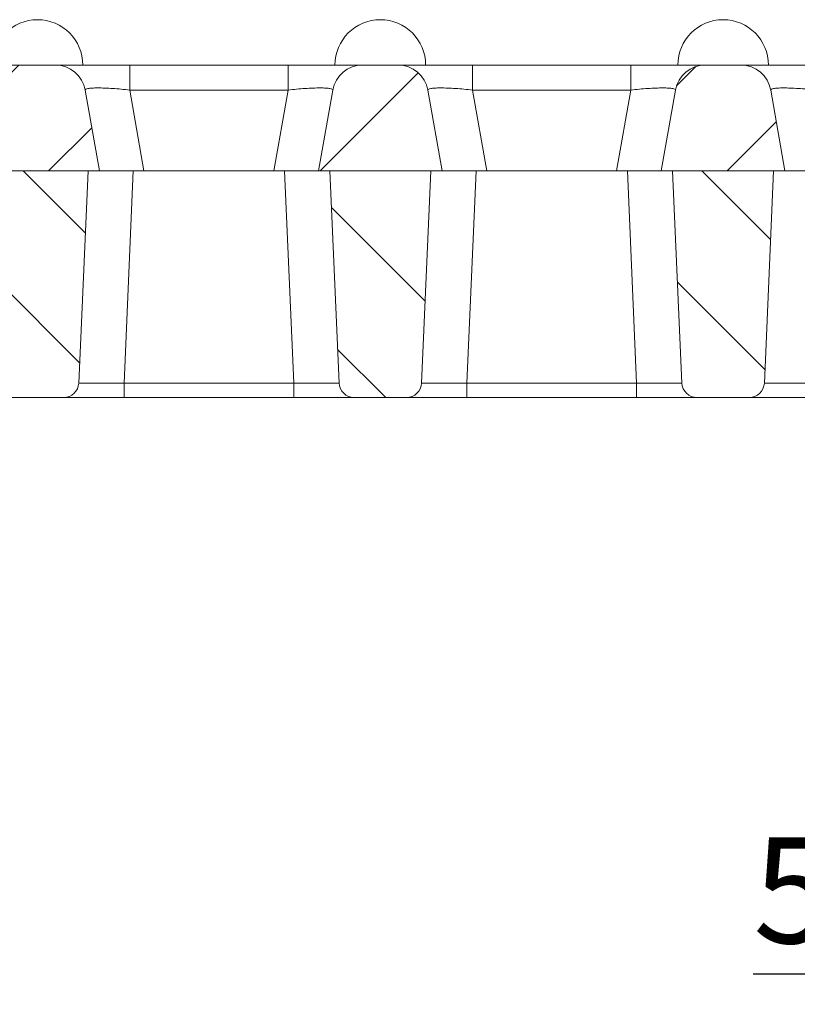
# Model space of a CAD drawing. Units: millimetres. Extents: x -260 to 1552, y -70 to 1411.
# Drawn here: x 367 to 419, y 368 to 433 of the extents above; entities that cross this region are included whole.
import ezdxf

# ---------------------------------------------------------------- set-up
doc = ezdxf.new("R2010")
doc.units = ezdxf.units.MM
doc.header["$LTSCALE"] = 2
doc.layers.add('FORMAT', color=7, linetype='Continuous')
doc.styles.add('SLDTEXTSTYLE1', font='TXT', dxfattribs={"width": 0.7})
doc.dimstyles.new('SLDDIMSTYLE7', dxfattribs={"dimtxt": 7, "dimasz": 6.604, "dimexe": 0, "dimexo": 0.0625, "dimgap": 1.75, "dimtad": 1, "dimdec": 0, "dimrnd": 1e-09, "dimzin": 12, "dimdsep": 46, "dimtxsty": 'SLDTEXTSTYLE1', "dimsah": 1, "dimcen": 0.09, "dimse2": 1, "dimsd2": 1, "dimadec": 0, "dimazin": 3, "dimtfac": 1, "dimtdec": 0, "dimtofl": 0, "dimtmove": 0, "dimatfit": 3, "dimfxl": 0, "dimfrac": 2, "dimtolj": 1, "dimtzin": 12, "dimarcsym": 0})
doc.dimstyles.new('SLDDIMSTYLE9', dxfattribs={"dimtxt": 7, "dimasz": 6.604, "dimexe": 0, "dimexo": 0.0625, "dimgap": 1.75, "dimtad": 1, "dimrnd": 1e-09, "dimzin": 12, "dimdsep": 46, "dimtxsty": 'SLDTEXTSTYLE1', "dimsah": 1, "dimcen": 0.09, "dimadec": 0, "dimazin": 3, "dimtol": 1, "dimtp": 0.5, "dimtfac": 1, "dimtmove": 0, "dimatfit": 0, "dimfxl": 0, "dimfrac": 2, "dimtolj": 1, "dimarcsym": 0})

# ---------------------------------------------------------------- blocks, each defined once
blk = doc.blocks.new('_D_23')
at = {"layer": 'FORMAT'}
for p, q in [((152.772, 417.914), (152.772, 392.602)), ((152.772, 394.602), (202.221, 394.602))]:
    blk.add_line(p, q, dxfattribs=at)
blk.add_solid([(152.772, 394.602), (159.376, 393.586), (159.376, 395.618)], dxfattribs=at)
at = {"layer": 'FORMAT', "insert": (186.996, 403.626), "char_height": 7, "attachment_point": 1, "style": 'SLDTEXTSTYLE1'}
blk.add_mtext('363', dxfattribs=at)
blk = doc.blocks.new('_D_26')
at = {"layer": 'FORMAT'}
for p, q in [((456.294, 408.87), (456.294, 367.757)), ((461.75, 408.87), (461.75, 367.757)), ((456.294, 369.757), (415.644, 369.757)), ((456.294, 369.757), (461.75, 369.757)), ((461.75, 369.757), (474.45, 369.757))]:
    blk.add_line(p, q, dxfattribs=at)
for points in [[(456.294, 369.757), (449.69, 370.773), (449.69, 368.741)], [(461.75, 369.757), (468.354, 368.741), (468.354, 370.773)]]:
    blk.add_solid(points, dxfattribs=at)
at = {"layer": 'FORMAT', "char_height": 7, "attachment_point": 1, "style": 'SLDTEXTSTYLE1'}
for s, insert in [('0,50', (428.196, 387.9)), ('+', (423.121, 387.9)), ('5', (415.644, 378.8)), ('0', (428.196, 378.78))]:
    blk.add_mtext(s, dxfattribs=dict(at, insert=insert))

msp = doc.modelspace()

# ---------------------------------------------------------------- hatches: boundary and pattern name
at = {"linetype": 'Continuous', "lineweight": 0}
h = msp.add_hatch(dxfattribs=at)
h.set_pattern_fill('ANSI31', scale=2, style=0)
edge = h.paths.add_edge_path(flags=0)
edge.add_line((369.472936, 429.914035), (367.116094, 429.914035))
edge.add_arc((367.116094, 427.914035), 2, 90, 170)
edge.add_line((365.146478, 428.261331), (364.203606, 422.914035))
edge.add_line((364.203606, 422.914035), (372.385424, 422.914035))
edge.add_line((372.385424, 422.914035), (371.442551, 428.261331))
edge.add_arc((369.472936, 427.914035), 2, 10, 90)
h = msp.add_hatch(dxfattribs=at)
h.set_pattern_fill('ANSI31', scale=2, style=0)
edge = h.paths.add_edge_path(flags=0)
edge.add_line((392.154754, 429.914035), (389.797912, 429.914035))
edge.add_arc((389.797912, 427.914035), 2, 90, 170)
edge.add_line((387.828297, 428.261331), (386.885424, 422.914035))
edge.add_line((386.885424, 422.914035), (395.067242, 422.914035))
edge.add_line((395.067242, 422.914035), (394.124369, 428.261331))
edge.add_arc((392.154754, 427.914035), 2, 10, 90)
h = msp.add_hatch(dxfattribs=at)
h.set_pattern_fill('ANSI31', scale=2, style=0)
edge = h.paths.add_edge_path(flags=0)
edge.add_line((414.836572, 429.914035), (412.47973, 429.914035))
edge.add_arc((412.47973, 427.914035), 2, 90, 170)
edge.add_line((410.510115, 428.261331), (409.567242, 422.914035))
edge.add_line((409.567242, 422.914035), (417.74906, 422.914035))
edge.add_line((417.74906, 422.914035), (416.806188, 428.261331))
edge.add_arc((414.836572, 427.914035), 2, 10, 90)
h = msp.add_hatch(dxfattribs=at)
h.set_pattern_fill('ANSI31', scale=2, angle=90, style=0)
edge = h.paths.add_edge_path(flags=0)
edge.add_arc((370.023218, 408.914035), 1, 270, 357.5)
edge.add_line((371.022266, 408.870415), (371.635424, 422.914035))
edge.add_line((371.635424, 422.914035), (364.953606, 422.914035))
edge.add_line((364.953606, 422.914035), (365.566763, 408.870415))
edge.add_arc((366.565812, 408.914035), 1, 182.5, 270)
edge.add_line((366.565812, 407.914035), (370.023218, 407.914035))
h = msp.add_hatch(dxfattribs=at)
h.set_pattern_fill('ANSI31', scale=2, angle=90, style=0)
edge = h.paths.add_edge_path(flags=0)
edge.add_arc((392.705036, 408.914035), 1, 270, 357.5)
edge.add_line((393.704084, 408.870415), (394.317242, 422.914035))
edge.add_line((394.317242, 422.914035), (387.635424, 422.914035))
edge.add_line((387.635424, 422.914035), (388.248582, 408.870415))
edge.add_arc((389.24763, 408.914035), 1, 182.5, 270)
edge.add_line((389.24763, 407.914035), (392.705036, 407.914035))
h = msp.add_hatch(dxfattribs=at)
h.set_pattern_fill('ANSI31', scale=2, angle=90, style=0)
edge = h.paths.add_edge_path(flags=0)
edge.add_arc((415.386854, 408.914035), 1, 270, 357.5)
edge.add_line((416.385903, 408.870415), (416.99906, 422.914035))
edge.add_line((416.99906, 422.914035), (410.317242, 422.914035))
edge.add_line((410.317242, 422.914035), (410.9304, 408.870415))
edge.add_arc((411.929448, 408.914035), 1, 182.5, 270)
edge.add_line((411.929448, 407.914035), (415.386854, 407.914035))

# ---------------------------------------------------------------- linework, layer by layer
at = {"color": 7, "linetype": 'Continuous', "lineweight": 15}
for p, q in [((369.472938, 429.914039), (367.116095, 429.914039)), ((384.873872, 429.914039), (374.396974, 429.914039)), ((392.154755, 429.914039), (389.797913, 429.914039)), ((407.555694, 429.914039), (397.078792, 429.914039)), ((414.836572, 429.914039), (412.47973, 429.914039)), ((371.442551, 428.261321), (372.385425, 422.91404)), ((375.339849, 422.91404), (374.396974, 428.261321)), ((374.396974, 428.261321), (384.873872, 428.261321)), ((383.931002, 422.91404), (384.873872, 428.261321)), ((386.885425, 422.91404), (387.828296, 428.261321)), ((394.124368, 428.261321), (395.067243, 422.91404)), ((398.021662, 422.91404), (397.078792, 428.261321)), ((397.078792, 428.261321), (407.555694, 428.261321)), ((406.612815, 422.91404), (407.555694, 428.261321)), ((409.567239, 422.91404), (410.510117, 428.261321)), ((416.806185, 428.261321), (417.749064, 422.91404)), ((372.385425, 422.91404), (364.203606, 422.91404)), ((371.635424, 422.91404), (364.953605, 422.91404)), ((371.022267, 408.870411), (371.635424, 422.91404)), ((372.385425, 422.91404), (375.339849, 422.91404)), ((374.019412, 408.870411), (374.632569, 422.91404)), ((375.339849, 422.91404), (383.931002, 422.91404)), ((383.931002, 422.91404), (386.885425, 422.91404)), ((385.251438, 408.870411), (384.638278, 422.91404)), ((395.067243, 422.91404), (386.885425, 422.91404)), ((387.635423, 422.91404), (388.248583, 408.870411)), ((394.317241, 422.91404), (387.635423, 422.91404)), ((393.704085, 408.870411), (394.317241, 422.91404)), ((395.067243, 422.91404), (398.021662, 422.91404)), ((396.70123, 408.870411), (397.314386, 422.91404)), ((398.021662, 422.91404), (406.612815, 422.91404)), ((406.612815, 422.91404), (409.567239, 422.91404)), ((407.933252, 408.870411), (407.320099, 422.91404)), ((417.749064, 422.91404), (409.567239, 422.91404)), ((410.317244, 422.91404), (410.930397, 408.870411)), ((416.999059, 422.91404), (410.317244, 422.91404)), ((416.385906, 408.870411), (416.999059, 422.91404)), ((417.749064, 422.91404), (420.70348, 422.91404)), ((385.251438, 408.870411), (374.019412, 408.870411)), ((407.933252, 408.870411), (396.70123, 408.870411)), ((370.023219, 407.914024), (366.56581, 407.914024)), ((374.019412, 407.914024), (385.251438, 407.914024)), ((392.705036, 407.914024), (389.247632, 407.914024)), ((396.70123, 407.914024), (407.933252, 407.914024)), ((415.386857, 407.914024), (411.929445, 407.914024))]:
    msp.add_line(p, q, dxfattribs=at)
for centre, radius, start, end in [((368.294515, 429.914035), 3, 0, 180), ((390.976333, 429.914035), 3, 0, 180), ((413.658151, 429.914035), 3, 0, 180), ((369.472936, 427.914035), 2, 10, 90), ((389.797912, 427.914035), 2, 90, 170), ((392.154754, 427.914035), 2, 10, 90), ((412.47973, 427.914035), 2, 90, 170), ((414.836572, 427.914035), 2, 10, 90), ((370.023218, 408.914035), 1, 270, 357.5), ((389.24763, 408.914035), 1, 182.5, 270), ((392.705036, 408.914035), 1, 270, 357.5), ((411.929448, 408.914035), 1, 182.5, 270), ((415.386854, 408.914035), 1, 270, 357.5)]:
    msp.add_arc(centre, radius, start, end, dxfattribs=at)
for points, knots in [([(362.192055, 429.914039), (362.81609, 429.914039), (363.772866, 429.914039), (364.922608, 429.914039), (365.708571, 429.914039), (366.340581, 429.914039), (366.951984, 429.914039), (367.051311, 429.914039), (367.116095, 429.914039)], [0, 0, 0, 0, 0.240853507, 0.369278369, 0.499999735, 0.630721476, 0.759146345, 1, 1, 1, 1]), ([(369.472938, 429.914039), (369.537722, 429.914039), (369.637051, 429.914039), (370.248448, 429.914039), (370.880459, 429.914039), (371.666422, 429.914039), (372.816165, 429.914039), (373.77294, 429.914039), (374.396974, 429.914039)], [0, 0, 0, 0, 0.240853714, 0.369278393, 0.500000165, 0.630721563, 0.759146671, 1, 1, 1, 1]), ([(374.396974, 429.914039), (374.396974, 429.890379), (374.396974, 429.843059), (374.396974, 429.47414), (374.396974, 428.937198), (374.396974, 428.486616), (374.396974, 428.261321)], [0, 0, 0, 0, 0.250002104, 0.499992224, 0.749991596, 1, 1, 1, 1]), ([(384.873872, 428.261321), (384.873872, 428.486616), (384.873872, 428.937198), (384.873872, 429.47414), (384.873872, 429.843059), (384.873872, 429.890379), (384.873872, 429.914039)], [0, 0, 0, 0, 0.250008404, 0.500007776, 0.749997896, 1, 1, 1, 1]), ([(384.873872, 429.914039), (385.497908, 429.914039), (386.454684, 429.914039), (387.604425, 429.914039), (388.390388, 429.914039), (389.022398, 429.914039), (389.633801, 429.914039), (389.733129, 429.914039), (389.797913, 429.914039)], [0, 0, 0, 0, 0.240853739, 0.369278384, 0.499999747, 0.630721485, 0.75914635, 1, 1, 1, 1]), ([(392.154755, 429.914039), (392.21954, 429.914039), (392.318869, 429.914039), (392.930265, 429.914039), (393.562276, 429.914039), (394.348239, 429.914039), (395.497982, 429.914039), (396.454757, 429.914039), (397.078792, 429.914039)], [0, 0, 0, 0, 0.240853714, 0.369278393, 0.500000165, 0.630721563, 0.759146671, 1, 1, 1, 1]), ([(397.078792, 429.914039), (397.078792, 429.890379), (397.078792, 429.843059), (397.078792, 429.47414), (397.078792, 428.937198), (397.078792, 428.486616), (397.078792, 428.261321)], [0, 0, 0, 0, 0.250002104, 0.499992224, 0.749991596, 1, 1, 1, 1]), ([(407.555694, 428.261321), (407.555694, 428.486616), (407.555694, 428.937198), (407.555694, 429.47414), (407.555694, 429.843059), (407.555694, 429.890379), (407.555694, 429.914039)], [0, 0, 0, 0, 0.250008404, 0.500007776, 0.749997896, 1, 1, 1, 1]), ([(407.555694, 429.914039), (408.179726, 429.914039), (409.136501, 429.914039), (410.286245, 429.914039), (411.072205, 429.914039), (411.704216, 429.914039), (412.315612, 429.914039), (412.414944, 429.914039), (412.47973, 429.914039)], [0, 0, 0, 0, 0.240852934, 0.369278514, 0.49999958, 0.630721396, 0.759146117, 1, 1, 1, 1]), ([(414.836572, 429.914039), (414.901354, 429.914039), (415.000678, 429.914039), (415.612088, 429.914039), (416.244097, 429.914039), (417.030058, 429.914039), (418.179802, 429.914039), (419.136576, 429.914039), (419.760609, 429.914039)], [0, 0, 0, 0, 0.240853641, 0.36927877, 0.500000552, 0.630721584, 0.759147129, 1, 1, 1, 1]), ([(371.442551, 428.261321), (371.474268, 428.298413), (371.522985, 428.355387), (371.886039, 428.391102), (372.262888, 428.401318), (372.73376, 428.3911), (373.433905, 428.355389), (374.017222, 428.298414), (374.396974, 428.261321)], [0, 0, 0, 0, 0.242553697, 0.372565138, 0.500000018, 0.627426312, 0.757446303, 1, 1, 1, 1]), ([(384.873872, 428.261321), (385.253624, 428.298413), (385.836929, 428.355387), (386.537079, 428.391102), (387.007938, 428.401318), (387.384806, 428.3911), (387.747862, 428.35539), (387.79658, 428.298414), (387.828296, 428.261321)], [0, 0, 0, 0, 0.242553563, 0.372565644, 0.499999834, 0.627425938, 0.75744657, 1, 1, 1, 1]), ([(394.124368, 428.261321), (394.156085, 428.298413), (394.204803, 428.355387), (394.567856, 428.391102), (394.944709, 428.401318), (395.415577, 428.3911), (396.115722, 428.355389), (396.699039, 428.298414), (397.078792, 428.261321)], [0, 0, 0, 0, 0.242553726, 0.372565182, 0.500000579, 0.627426267, 0.757446274, 1, 1, 1, 1]), ([(407.555694, 428.261321), (407.935446, 428.298413), (408.51875, 428.355387), (409.218897, 428.391102), (409.68976, 428.401318), (410.066623, 428.3911), (410.42968, 428.35539), (410.478399, 428.298414), (410.510117, 428.261321)], [0, 0, 0, 0, 0.242553675, 0.372565104, 0.499999973, 0.627425635, 0.757446325, 1, 1, 1, 1]), ([(416.806185, 428.261321), (416.837903, 428.298413), (416.88662, 428.355387), (417.249674, 428.391102), (417.626523, 428.401318), (418.097397, 428.3911), (418.79754, 428.355389), (419.380856, 428.298414), (419.760609, 428.261321)], [0, 0, 0, 0, 0.242553719, 0.372565172, 0.500000064, 0.627426989, 0.757446281, 1, 1, 1, 1]), ([(374.019412, 408.870411), (373.81496, 408.86768), (373.411523, 408.862291), (372.661124, 408.855184), (371.845257, 408.850589), (371.300556, 408.855184), (371.057962, 408.862291), (371.034273, 408.86768), (371.022267, 408.870411)], [0, 0, 0, 0, 0.130489131, 0.257488004, 0.499999878, 0.742507572, 0.869506919, 1, 1, 1, 1]), ([(374.019412, 408.870411), (374.019412, 408.743763), (374.019412, 408.490457), (374.019412, 408.175732), (374.019412, 407.956602), (374.019412, 407.928217), (374.019412, 407.914024)], [0, 0, 0, 0, 0.249989881, 0.499999179, 0.750001119, 1, 1, 1, 1]), ([(388.248583, 408.870411), (388.236576, 408.86768), (388.212884, 408.862291), (387.970303, 408.855184), (387.425597, 408.850589), (386.609737, 408.855184), (385.859339, 408.862291), (385.455896, 408.86768), (385.251438, 408.870411)], [0, 0, 0, 0, 0.130489184, 0.257488108, 0.500000523, 0.742507657, 0.869507576, 1, 1, 1, 1]), ([(385.251438, 407.914024), (385.251438, 407.928217), (385.251438, 407.956602), (385.251438, 408.175732), (385.251438, 408.490457), (385.251438, 408.743763), (385.251438, 408.870411)], [0, 0, 0, 0, 0.2499988805, 0.5000008208, 0.7500101185, 1, 1, 1, 1]), ([(396.70123, 408.870411), (396.496777, 408.86768), (396.093341, 408.862291), (395.342942, 408.855184), (394.527076, 408.850589), (393.982371, 408.855184), (393.739785, 408.862291), (393.716092, 408.86768), (393.704085, 408.870411)], [0, 0, 0, 0, 0.130489152, 0.257488045, 0.499999956, 0.742507688, 0.869506818, 1, 1, 1, 1]), ([(396.70123, 408.870411), (396.70123, 408.743763), (396.70123, 408.490457), (396.70123, 408.175732), (396.70123, 407.956602), (396.70123, 407.928217), (396.70123, 407.914024)], [0, 0, 0, 0, 0.249989881, 0.499999179, 0.750001119, 1, 1, 1, 1]), ([(410.930397, 408.870411), (410.918393, 408.86768), (410.894707, 408.862291), (410.652124, 408.855184), (410.107415, 408.850589), (409.291556, 408.855184), (408.541156, 408.862291), (408.137711, 408.86768), (407.933252, 408.870411)], [0, 0, 0, 0, 0.13048887, 0.257487645, 0.50000022, 0.742506412, 0.869506939, 1, 1, 1, 1]), ([(407.933252, 407.914024), (407.933252, 407.928217), (407.933252, 407.956602), (407.933252, 408.175732), (407.933252, 408.490457), (407.933252, 408.743763), (407.933252, 408.870411)], [0, 0, 0, 0, 0.2499988805, 0.5000008208, 0.7500101185, 1, 1, 1, 1]), ([(419.383051, 408.870411), (419.178597, 408.86768), (418.775159, 408.862291), (418.02476, 408.855184), (417.208896, 408.850589), (416.664195, 408.855184), (416.421601, 408.862291), (416.397911, 408.86768), (416.385906, 408.870411)], [0, 0, 0, 0, 0.1304899039, 0.2574887603, 0.4999999436, 0.7425076059, 0.8695069365, 1, 1, 1, 1]), ([(374.019412, 407.914024), (373.516467, 407.914024), (372.742941, 407.914024), (371.812387, 407.914024), (371.172322, 407.914024), (370.656749, 407.914024), (370.158567, 407.914024), (370.076548, 407.914024), (370.023219, 407.914024)], [0, 0, 0, 0, 0.2395462575, 0.3684196325, 0.5000004522, 0.6315808964, 0.7604537425, 1, 1, 1, 1]), ([(389.247632, 407.914024), (389.194301, 407.914024), (389.112279, 407.914024), (388.614098, 407.914024), (388.098525, 407.914024), (387.458459, 407.914024), (386.527906, 407.914024), (385.754382, 407.914024), (385.251438, 407.914024)], [0, 0, 0, 0, 0.2395464824, 0.3684193896, 0.4999998961, 0.6315807782, 0.7604542142, 1, 1, 1, 1]), ([(396.70123, 407.914024), (396.198284, 407.914024), (395.424759, 407.914024), (394.494208, 407.914024), (393.854143, 407.914024), (393.338566, 407.914024), (392.840385, 407.914024), (392.758365, 407.914024), (392.705036, 407.914024)], [0, 0, 0, 0, 0.239546294, 0.36841916, 0.5, 0.63158084, 0.760453706, 1, 1, 1, 1]), ([(411.929445, 407.914024), (411.876116, 407.914024), (411.794096, 407.914024), (411.295915, 407.914024), (410.780342, 407.914024), (410.14028, 407.914024), (409.209725, 407.914024), (408.436199, 407.914024), (407.933252, 407.914024)], [0, 0, 0, 0, 0.2395462281, 0.3684190583, 0.4999994864, 0.6315798277, 0.7604531868, 1, 1, 1, 1]), ([(419.383051, 407.914024), (418.880104, 407.914024), (418.106578, 407.914024), (417.176022, 407.914024), (416.53596, 407.914024), (416.020387, 407.914024), (415.522206, 407.914024), (415.440187, 407.914024), (415.386857, 407.914024)], [0, 0, 0, 0, 0.239546813, 0.368420172, 0.500000514, 0.631580942, 0.760453772, 1, 1, 1, 1])]:
    msp.add_open_spline(points, degree=3, knots=knots, dxfattribs=at)

# ---------------------------------------------------------------- dimensions: what is measured, and where the dimension line sits
at = {"layer": 'FORMAT'}
dim = msp.add_linear_dim(base=(515.982816, 394.602334), p1=(152.771788, 417.914035), p2=(515.982816, 421.914035), angle=0, dimstyle='SLDDIMSTYLE7', dxfattribs=at)
dim.commit()
dim.dimension.update_dxf_attribs({"geometry": '_D_23', "text_midpoint": (194.608963, 394.602334), "dimtype": 160})
dim = msp.add_linear_dim(base=(461.749539, 369.756791), p1=(456.294036, 408.870415), p2=(461.749539, 408.870415), dimstyle='SLDDIMSTYLE9', dxfattribs=at)
dim.commit()
dim.dimension.update_dxf_attribs({"geometry": '_D_26', "text_midpoint": (430.801277, 369.756791), "dimtype": 160})

doc.saveas('drawing.dxf')
